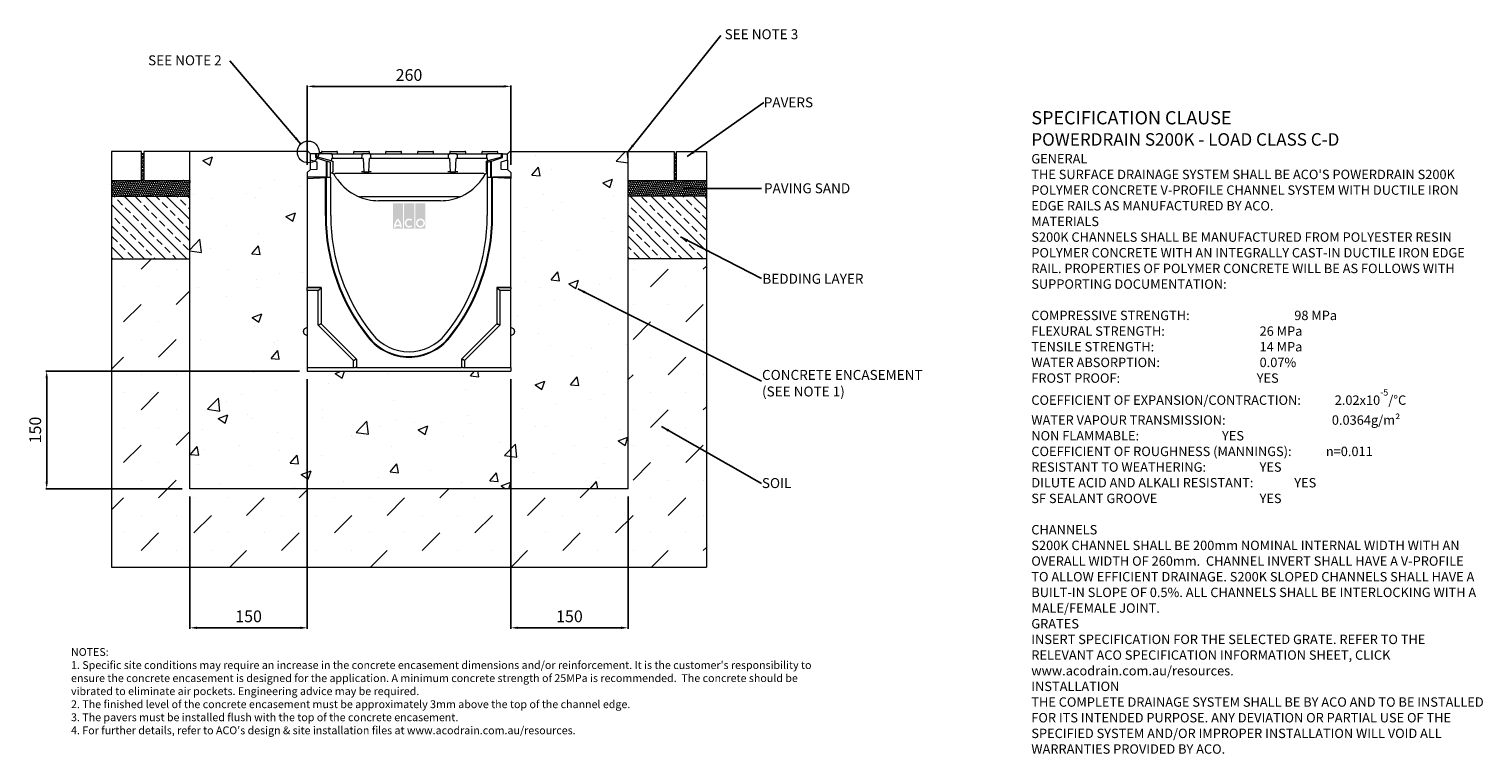
# Model space of a CAD drawing. Units: millimetres. Extents: x 460 to 2318, y 86 to 1011.
import ezdxf

# ---------------------------------------------------------------- set-up
doc = ezdxf.new("R2010")
doc.units = ezdxf.units.MM
doc.header["$PDSIZE"] = -5
doc.layers.add('DETAIL', color=7, linetype='Continuous')
doc.layers.add('Text', color=7, linetype='Continuous')
doc.styles.add('Annotative', font='arial.ttf', dxfattribs={"height": 0.09375})
doc.styles.add('SLDTEXTSTYLE0', font='GOTHIC.TTF')
doc.styles.get("Standard").update_dxf_attribs({"font": 'ARIAL.TTF'})
doc.dimstyles.new('ISO-25', dxfattribs={"dimtxt": 2.5, "dimasz": 2.5, "dimexe": 1.25, "dimexo": 0.625, "dimtad": 1, "dimtxsty": 'Standard', "dimcen": 2.5, "dimadec": 0, "dimazin": 0, "dimtfac": 1, "dimtmove": 0, "dimatfit": 3, "dimfxl": 1, "dimarcsym": 0})
doc.dimstyles.new('SLDDIMSTYLE0', dxfattribs={"dimtxt": 16, "dimasz": 10, "dimexe": 10, "dimexo": 10, "dimgap": 0.875, "dimtad": 0, "dimtih": 1, "dimtoh": 1, "dimzin": 12, "dimdsep": 46, "dimtxsty": 'SLDTEXTSTYLE0', "dimcen": 0.09, "dimclrd": 7, "dimclre": 7, "dimclrt": 7, "dimadec": 0, "dimazin": 0, "dimtfac": 1, "dimtofl": 0, "dimtmove": 0, "dimatfit": 3, "dimfxl": 1, "dimtolj": 1, "dimtzin": 12, "dimarcsym": 0})
doc.dimstyles.new('SLDDIMSTYLE1', dxfattribs={"dimtxt": 3, "dimasz": 10, "dimexe": 0, "dimexo": 0.0625, "dimgap": 0.75, "dimtad": 0, "dimtih": 1, "dimtoh": 1, "dimdec": 0, "dimzin": 0, "dimdsep": 46, "dimtxsty": 'Standard', "dimblk1": 'DOT', "dimblk2": 'DOT', "dimsah": 1, "dimcen": 0.09, "dimadec": 0, "dimazin": 0, "dimtfac": 1, "dimtdec": 0, "dimtofl": 0, "dimtmove": 0, "dimatfit": 3, "dimfxl": 1, "dimtolj": 1, "dimtzin": 0, "dimarcsym": 0})
pattern_1 = [(135, (-137.507, -1338.347), (-13.47038, -13.47038), []), (135, (-137.507, -1324.876), (-13.47038, -13.47038), [9.525, -4.7625])]
pattern_2 = [(335, (-137.5066, -1338.3467), (2.73916734, 0.2396458), [1.5875, -3.175]), (95, (-137.5066, -1338.3467), (-1.577123, 2.2523656), [1.5875, -3.175]), (35, (-137.5066, -1338.3467), (1.1620443, 2.4920114), [-3.175, 1.5875])]

# ---------------------------------------------------------------- blocks, each defined once
blk = doc.blocks.new('*D129')
at = {"color": 0, "lineweight": -2}
for p, q in [((815.8, 838.2), (815.8, 939.4)), ((1066.8, 938.2), (824.8, 938.2)), ((1075.8, 838.2), (1075.8, 939.4))]:
    blk.add_line(p, q, dxfattribs=at)
at = {"color": 0}
for points in [[(824.8, 939.7), (824.8, 936.7), (815.8, 938.2)], [(1066.8, 936.7), (1066.8, 939.7), (1075.8, 938.2)]]:
    blk.add_solid(points, dxfattribs=at)
at = {"layer": 'Defpoints', "color": 0}
for p in [(815.8, 938.2), (815.8, 828.2), (1075.8, 828.2)]:
    blk.add_point(p, dxfattribs=at)
at = {"color": 0, "lineweight": 9, "insert": (945.8, 950.8), "char_height": 15, "attachment_point": 5}
blk.add_mtext('260', dxfattribs=at)
blk = doc.blocks.new('*D130')
at = {"color": 0, "lineweight": -2}
for p, q in [((805.8, 574.4), (481.5, 574.4)), ((482.8, 433.4), (482.8, 565.4)), ((655.8, 424.4), (481.5, 424.4))]:
    blk.add_line(p, q, dxfattribs=at)
at = {"color": 0}
for points in [[(484.3, 565.4), (481.3, 565.4), (482.8, 574.4)], [(481.3, 433.4), (484.3, 433.4), (482.8, 424.4)]]:
    blk.add_solid(points, dxfattribs=at)
at = {"layer": 'Defpoints', "color": 0}
for p in [(482.8, 574.4), (815.8, 574.4), (665.8, 424.4)]:
    blk.add_point(p, dxfattribs=at)
at = {"color": 0, "lineweight": 9, "insert": (470.1, 499.4), "char_height": 15, "attachment_point": 5, "rotation": 90}
blk.add_mtext('150', dxfattribs=at)
blk = doc.blocks.new('*D131')
at = {"color": 0, "lineweight": -2}
for p, q in [((815.8, 564.4), (815.8, 245.6)), ((665.8, 414.4), (665.8, 245.6)), ((806.8, 246.8), (674.8, 246.8))]:
    blk.add_line(p, q, dxfattribs=at)
at = {"color": 0}
for points in [[(674.8, 248.3), (674.8, 245.3), (665.8, 246.8)], [(806.8, 245.3), (806.8, 248.3), (815.8, 246.8)]]:
    blk.add_solid(points, dxfattribs=at)
at = {"layer": 'Defpoints', "color": 0}
for p in [(815.8, 574.4), (665.8, 424.4), (665.8, 246.8)]:
    blk.add_point(p, dxfattribs=at)
at = {"color": 0, "lineweight": 9, "insert": (740.8, 259.5), "char_height": 15, "attachment_point": 5}
blk.add_mtext('150', dxfattribs=at)
blk = doc.blocks.new('*D132')
at = {"color": 0, "lineweight": -2}
for p, q in [((1075.8, 564.4), (1075.8, 245.6)), ((1225.8, 414.4), (1225.8, 245.6)), ((1216.8, 246.8), (1084.8, 246.8))]:
    blk.add_line(p, q, dxfattribs=at)
at = {"color": 0}
for points in [[(1084.8, 248.3), (1084.8, 245.3), (1075.8, 246.8)], [(1216.8, 245.3), (1216.8, 248.3), (1225.8, 246.8)]]:
    blk.add_solid(points, dxfattribs=at)
at = {"layer": 'Defpoints', "color": 0}
for p in [(1075.8, 574.4), (1225.8, 424.4), (1075.8, 246.8)]:
    blk.add_point(p, dxfattribs=at)
at = {"color": 0, "lineweight": 9, "insert": (1150.8, 259.5), "char_height": 15, "attachment_point": 5}
blk.add_mtext('150', dxfattribs=at)
blk = doc.blocks.new('_DOT')
at = {"color": 0, "linetype": 'ByBlock', "lineweight": -2}
blk.add_line((-0.5, 0), (-1, 0), dxfattribs=at)
at = {"color": 0, "linetype": 'ByBlock', "lineweight": -2, "const_width": 0.5}
blk.add_lwpolyline([(-0.25, 0, 1), (0.25, 0, 1)], format="xyb", close=True, dxfattribs=at)

msp = doc.modelspace()

# ---------------------------------------------------------------- hatches: boundary and pattern name
at = {"lineweight": 9}
h = msp.add_hatch(dxfattribs=at)
h.set_pattern_fill('AR-CONC', color=256, scale=0.7, style=0)
h.paths.add_polyline_path([(1225.778, 424.353), (1225.778, 815.178), (1225.778, 818.178), (1225.778, 855.178), (1158.778, 855.178), (1078.778, 855.178), (1074.777, 855.178), (1071.777, 852.178), (1071.777, 843.936), (1071.777, 832.178), (1075.778, 828.178), (1075.778, 822.178), (1075.778, 820.632), (1075.778, 681.183), (1075.778, 679.734), (1075.778, 677.353), (1075.778, 630.153), (1078.308, 629.104, -0.30334817), (1080.777, 625.409), (1080.777, 624.896, -0.30334653), (1078.308, 621.201), (1075.778, 620.153), (1075.778, 579.115), (1075.778, 574.353), (815.777, 574.353), (815.777, 579.115), (815.777, 620.153), (813.247, 621.201, -0.30334631), (810.777, 624.896), (810.777, 625.153), (810.777, 625.409, -0.30334798), (813.247, 629.104), (815.777, 630.153), (815.777, 677.353), (815.777, 679.734), (815.777, 681.183), (815.777, 820.632), (815.777, 822.178), (815.777, 828.178), (819.778, 832.178), (819.778, 840.796, -0.47370744), (803.127, 854.427, -0.01349736), (803.147, 855.178), (665.777, 855.178), (665.777, 818.178), (665.777, 815.178), (665.777, 424.353)])
h = msp.add_hatch(dxfattribs=at)
h.set_pattern_fill('HONEY', color=256, scale=0.5, angle=335, style=0)
h.set_pattern_definition(pattern_2)
h.paths.add_polyline_path([(665.777, 798.178), (665.777, 818.178), (606.777, 818.178), (606.777, 852.178), (603.777, 852.178), (603.777, 818.178), (565.777, 818.178), (565.777, 798.178)])
h = msp.add_hatch(dxfattribs=at)
h.set_pattern_fill('HONEY', color=256, scale=0.5, angle=335, style=0)
h.set_pattern_definition(pattern_2)
h.paths.add_polyline_path([(1325.778, 798.178), (1325.778, 818.178), (1287.778, 818.178), (1287.778, 852.178), (1284.778, 852.178), (1284.778, 818.178), (1225.778, 818.178), (1225.778, 798.178)])
h = msp.add_hatch(dxfattribs=at)
h.set_pattern_fill('ANSI33', color=256, scale=3, angle=90, style=0)
h.set_pattern_definition(pattern_1)
h.paths.add_polyline_path([(665.777, 718.178), (665.777, 798.178), (565.777, 798.178), (565.777, 718.178)])
h = msp.add_hatch(dxfattribs=at)
h.set_pattern_fill('ANSI33', color=256, scale=3, angle=90, style=0)
h.set_pattern_definition(pattern_1)
h.paths.add_polyline_path([(1325.778, 718.178), (1325.778, 798.178), (1225.778, 798.178), (1225.778, 718.178)])
h = msp.add_hatch(dxfattribs=at)
h.set_pattern_fill('MUDST', color=256, scale=5, angle=45, style=0)
h.set_pattern_definition([(45, (-137.507, -1338.347), (22.45064, 67.35192), [31.75, -31.75, 0, -31.75, 0, -31.75])])
h.paths.add_polyline_path([(1325.778, 324.353), (1325.778, 718.178), (1225.778, 718.178), (1225.778, 424.353), (665.777, 424.353), (665.777, 718.178), (565.777, 718.178), (565.777, 324.353)])
at = {"layer": 'DETAIL', "linetype": 'Continuous'}
h = msp.add_hatch(color=2, dxfattribs=at)
h.set_gradient(color1=(255, 41, 41), color2=(255, 41, 41), name='INVCURVED')
h.paths.add_polyline_path([(925.141, 756.439), (937.966, 756.439), (937.966, 788.806), (925.141, 788.806)])
h.paths.add_polyline_path([(952.394, 756.439), (952.394, 788.806), (939.569, 788.806), (939.569, 756.439)])
h.paths.add_polyline_path([(966.822, 756.439), (966.822, 788.806), (953.997, 788.806), (953.997, 756.439)])
h.paths.add_polyline_path([(934.129, 761.449, 0.10638101), (931.554, 766.602, 0.10638101), (928.978, 761.449)], flags=0)
h.paths.add_polyline_path([(928.62, 759.445), (934.487, 759.445, -0.02932183), (934.558, 757.842), (936.562, 757.842, 0.21174161), (931.554, 769.539, 0.21174161), (926.545, 757.842), (928.549, 757.842, -0.02932183)], flags=16)
h.paths.add_polyline_path([(948.579, 766.437), (949.868, 767.973, 2.24477708), (949.868, 759.333), (948.579, 760.869, -2.30077377)], flags=16)
h.paths.add_polyline_path([(956.602, 763.653, 1), (964.217, 763.653, 1)], flags=0)
h.paths.add_polyline_path([(954.598, 763.653, 1), (966.22, 763.653, 1)], flags=16)

# ---------------------------------------------------------------- linework, layer by layer
at = {"lineweight": 9}
for p, q in [((565.777, 855.178), (565.777, 324.353)), ((565.777, 855.178), (565.777, 818.178)), ((603.777, 855.178), (565.777, 855.178)), ((603.777, 818.178), (603.777, 855.178)), ((665.777, 855.178), (606.777, 855.178)), ((606.777, 855.178), (606.777, 818.178)), ((665.777, 424.353), (665.777, 855.178)), ((812.777, 855.178), (665.777, 855.178)), ((816.778, 855.178), (812.777, 855.178)), ((816.778, 855.178), (819.778, 852.178)), ((1074.777, 855.178), (1071.777, 852.178)), ((1074.777, 855.178), (1158.778, 855.178)), ((1078.778, 855.178), (1225.778, 855.178)), ((1225.778, 424.353), (1225.778, 855.178)), ((1225.778, 855.178), (1284.778, 855.178)), ((1284.778, 855.178), (1284.778, 818.178)), ((1284.778, 855.178), (1284.778, 852.178)), ((1287.778, 818.178), (1287.778, 855.178)), ((1287.778, 855.178), (1325.778, 855.178)), ((1325.778, 855.178), (1325.778, 324.353)), ((1325.778, 855.178), (1325.778, 818.178)), ((606.777, 852.178), (603.777, 852.178)), ((1284.778, 852.178), (1287.778, 852.178)), ((565.777, 818.178), (603.777, 818.178)), ((565.777, 818.178), (565.777, 798.178)), ((606.777, 818.178), (665.777, 818.178)), ((665.777, 818.178), (665.777, 815.178)), ((1225.778, 818.178), (1225.778, 815.178)), ((1225.778, 818.178), (1284.778, 818.178)), ((1287.778, 818.178), (1325.778, 818.178)), ((1325.778, 818.178), (1325.778, 798.178)), ((565.777, 798.178), (665.777, 798.178)), ((565.777, 798.178), (565.777, 718.178)), ((1325.778, 798.178), (1225.778, 798.178)), ((1325.778, 798.178), (1325.778, 718.178)), ((565.777, 718.178), (665.777, 718.178)), ((1325.778, 718.178), (1225.778, 718.178)), ((1225.778, 424.353), (665.777, 424.353)), ((565.777, 324.353), (1325.778, 324.353))]:
    msp.add_line(p, q, dxfattribs=at)
at = {"color": 7, "linetype": 'Continuous', "lineweight": 9}
for p, q in [((834.777, 855.178), (837.278, 855.178)), ((837.278, 855.178), (850.777, 855.178)), ((850.777, 855.178), (853.277, 855.178)), ((875.777, 855.178), (878.277, 855.178)), ((878.277, 855.178), (891.777, 855.178)), ((891.777, 855.178), (894.277, 855.178)), ((916.777, 855.178), (919.278, 855.178)), ((919.278, 855.178), (932.777, 855.178)), ((932.777, 855.178), (935.277, 855.178)), ((957.777, 855.178), (960.277, 855.178)), ((960.277, 855.178), (973.778, 855.178)), ((973.778, 855.178), (976.277, 855.178)), ((998.777, 855.178), (1001.278, 855.178)), ((1001.278, 855.178), (1014.778, 855.178)), ((1014.778, 855.178), (1017.278, 855.178)), ((1039.777, 855.178), (1042.277, 855.178)), ((1042.277, 855.178), (1055.777, 855.178)), ((1055.777, 855.178), (1058.277, 855.178)), ((819.778, 843.936), (819.778, 852.178)), ((826.277, 852.178), (819.778, 852.178)), ((828.277, 841.338), (819.778, 843.936)), ((819.778, 832.178), (819.778, 843.936)), ((826.277, 852.178), (826.277, 847.178)), ((827.778, 852.046), (826.277, 852.178)), ((826.277, 847.178), (840.34, 842.878)), ((827.778, 852.178), (827.778, 848.278)), ((846.09, 852.178), (827.778, 852.178)), ((846.443, 843.179), (827.778, 848.278)), ((827.778, 846.719), (827.778, 848.278)), ((828.277, 832.623), (828.277, 841.338)), ((832.352, 853.678), (832.352, 852.178)), ((832.352, 853.678), (832.606, 853.678)), ((832.606, 853.678), (832.606, 852.178)), ((832.606, 853.678), (833.778, 853.678)), ((833.778, 854.178), (833.778, 852.178)), ((840.34, 821.919), (840.34, 842.878)), ((840.34, 842.878), (841.277, 842.592)), ((841.277, 822.178), (841.277, 842.592)), ((841.277, 842.592), (845.278, 841.369)), ((845.278, 822.178), (845.278, 841.369)), ((846.09, 852.178), (857.277, 852.178)), ((846.804, 846.178), (846.443, 843.179)), ((848.309, 846.178), (846.804, 846.178)), ((848.309, 846.178), (848.093, 850.282)), ((848.277, 842.678), (848.277, 828.985)), ((857.277, 846.178), (848.309, 846.178)), ((854.277, 852.178), (854.277, 854.178)), ((857.277, 852.178), (876.278, 852.178)), ((876.278, 846.178), (857.277, 846.178)), ((874.777, 854.178), (874.777, 852.178)), ((876.278, 852.178), (887.465, 852.178)), ((885.246, 846.178), (876.278, 846.178)), ((885.462, 850.282), (885.246, 846.178)), ((887.137, 846.178), (885.246, 846.178)), ((887.137, 846.178), (888.028, 829.178)), ((895.09, 852.178), (887.465, 852.178)), ((894.527, 829.178), (895.418, 846.178)), ((895.09, 852.178), (906.277, 852.178)), ((895.277, 852.178), (895.277, 854.178)), ((897.309, 846.178), (895.418, 846.178)), ((906.277, 846.178), (897.309, 846.178)), ((906.277, 852.178), (986.777, 852.178)), ((986.777, 846.178), (906.277, 846.178)), ((915.778, 854.178), (915.778, 852.178)), ((936.277, 852.178), (936.277, 854.178)), ((956.778, 854.178), (956.778, 852.178)), ((977.277, 852.178), (977.277, 854.178)), ((986.777, 852.178), (997.965, 852.178)), ((995.746, 846.178), (986.777, 846.178)), ((995.962, 850.282), (995.746, 846.178)), ((997.637, 846.178), (995.746, 846.178)), ((997.637, 846.178), (998.527, 829.178)), ((997.777, 854.178), (997.777, 852.178)), ((1005.59, 852.178), (997.965, 852.178)), ((1005.028, 829.178), (1005.918, 846.178)), ((1005.59, 852.178), (1016.777, 852.178)), ((1007.809, 846.178), (1005.918, 846.178)), ((1007.809, 846.178), (1007.593, 850.282)), ((1016.777, 846.178), (1007.809, 846.178)), ((1016.777, 852.178), (1035.778, 852.178)), ((1035.778, 846.178), (1016.777, 846.178)), ((1018.277, 852.178), (1018.277, 854.178)), ((1035.778, 852.178), (1046.965, 852.178)), ((1044.746, 846.178), (1035.778, 846.178)), ((1038.777, 854.178), (1038.777, 852.178)), ((1044.962, 850.282), (1044.746, 846.178)), ((1046.251, 846.178), (1044.746, 846.178)), ((1044.778, 828.985), (1044.778, 842.678)), ((1046.612, 843.179), (1046.251, 846.178)), ((1046.277, 841.369), (1050.278, 842.592)), ((1046.277, 822.178), (1046.277, 841.369)), ((1063.778, 847.868), (1046.612, 843.179)), ((1063.778, 852.178), (1046.965, 852.178)), ((1050.278, 842.592), (1051.215, 842.878)), ((1050.278, 822.178), (1050.278, 842.592)), ((1051.215, 842.878), (1065.277, 847.178)), ((1051.215, 821.919), (1051.215, 842.878)), ((1059.278, 852.178), (1059.278, 854.178)), ((1071.777, 843.936), (1063.278, 841.338)), ((1063.278, 841.338), (1063.278, 832.623)), ((1063.778, 847.868), (1063.778, 852.178)), ((1065.277, 852.178), (1063.778, 852.178)), ((1065.277, 852.178), (1063.778, 852.046)), ((1063.778, 846.719), (1063.778, 847.868)), ((1065.277, 847.178), (1065.277, 852.178)), ((1065.277, 852.178), (1071.777, 852.178)), ((1071.777, 843.936), (1071.777, 852.178)), ((1071.777, 843.936), (1071.777, 832.178)), ((815.777, 828.178), (819.778, 832.178)), ((815.777, 828.178), (815.777, 820.632)), ((815.777, 822.178), (815.777, 681.183)), ((838.925, 822.178), (815.777, 822.178)), ((815.777, 820.632), (840.34, 821.919)), ((819.778, 832.178), (828.277, 832.623)), ((838.925, 773.178), (838.925, 822.178)), ((839.777, 821.889), (839.777, 773.178)), ((841.192, 821.964), (840.34, 821.919)), ((841.192, 822.178), (845.777, 822.178)), ((846.278, 827.178), (845.278, 827.178)), ((845.777, 773.178), (845.777, 822.178)), ((847.528, 827.178), (846.278, 827.178)), ((848.768, 826.909), (847.928, 827.148)), ((849.878, 826.041), (849.533, 826.408)), ((850.151, 825.634), (849.878, 826.041)), ((850.151, 825.634), (849.878, 826.041)), ((852.092, 827.162), (852.127, 827.178)), ((855.87, 827.178), (1037.185, 827.178)), ((888.028, 829.178), (885.031, 829.178)), ((888.028, 829.178), (894.527, 829.178)), ((897.524, 829.178), (894.527, 829.178)), ((998.527, 829.178), (995.531, 829.178)), ((998.527, 829.178), (1005.028, 829.178)), ((1008.024, 829.178), (1005.028, 829.178)), ((1040.929, 827.178), (1040.966, 827.167)), ((1043.179, 826.044), (1042.904, 825.634)), ((1043.179, 826.044), (1042.904, 825.634)), ((1043.52, 826.407), (1043.179, 826.044)), ((1045.129, 827.148), (1044.287, 826.909)), ((1046.277, 827.178), (1045.527, 827.178)), ((1045.777, 822.178), (1045.777, 773.178)), ((1045.777, 822.178), (1050.363, 822.178)), ((1051.215, 821.919), (1050.363, 821.964)), ((1075.778, 820.632), (1051.215, 821.919)), ((1051.778, 773.178), (1051.778, 821.889)), ((1052.63, 773.178), (1052.63, 822.178)), ((1075.778, 822.178), (1052.63, 822.178)), ((1063.278, 832.623), (1071.777, 832.178)), ((1075.778, 828.178), (1071.777, 832.178)), ((1075.778, 828.178), (1075.778, 820.632)), ((1075.778, 681.183), (1075.778, 822.178)), ((1008.985, 797.178), (884.07, 797.178)), ((986.072, 792.178), (906.983, 792.178)), ((815.777, 679.734), (815.777, 681.183)), ((815.777, 677.353), (815.777, 679.734)), ((829.777, 677.353), (815.777, 677.353)), ((815.777, 677.353), (815.777, 579.115)), ((829.777, 677.353), (832.159, 679.734)), ((829.777, 633.353), (829.777, 677.353)), ((1061.778, 677.353), (1059.396, 679.734)), ((1075.778, 677.353), (1061.778, 677.353)), ((1061.778, 677.353), (1061.778, 633.353)), ((1075.778, 681.183), (1075.778, 679.734)), ((1075.778, 677.353), (1075.778, 679.734)), ((1075.778, 579.115), (1075.778, 677.353)), ((829.777, 633.353), (832.159, 634.339)), ((874.777, 588.353), (829.777, 633.353)), ((1061.778, 633.353), (1016.777, 588.353)), ((1061.778, 633.353), (1059.396, 634.339)), ((810.777, 625.153), (810.777, 625.409)), ((810.777, 624.896), (810.777, 625.153)), ((815.777, 630.153), (813.247, 629.104)), ((813.247, 621.201), (815.777, 620.153)), ((1078.308, 629.104), (1075.778, 630.153)), ((1075.778, 620.153), (1078.308, 621.201)), ((1080.777, 625.409), (1080.777, 624.896)), ((815.777, 579.115), (874.777, 579.115)), ((815.777, 579.115), (815.777, 574.353)), ((874.777, 588.353), (877.159, 589.339)), ((874.777, 579.115), (874.777, 588.353)), ((874.777, 579.115), (877.159, 579.115)), ((878.608, 579.115), (877.159, 579.115)), ((878.608, 579.115), (1012.947, 579.115)), ((1014.396, 579.115), (1012.947, 579.115)), ((1016.777, 588.353), (1014.396, 589.339)), ((1014.396, 579.115), (1016.777, 579.115)), ((1016.777, 588.353), (1016.777, 579.115)), ((1016.777, 579.115), (1075.778, 579.115)), ((1075.778, 579.115), (1075.778, 574.353)), ((815.777, 574.353), (1075.778, 574.353))]:
    msp.add_line(p, q, dxfattribs=at)
at = {"color": 7, "linetype": 'Continuous', "lineweight": 9, "flags": 128}
for points in [[(897.309, 846.178), (897.151, 849.169), (897.093, 850.282)], [(833.608, 681.183), (833.329, 680.904), (833.06, 680.635), (832.81, 680.385), (832.588, 680.163), (832.401, 679.976), (832.257, 679.832), (832.159, 679.734)], [(1057.947, 681.183), (1058.226, 680.904), (1058.495, 680.635), (1058.745, 680.385), (1058.967, 680.163), (1059.154, 679.976), (1059.298, 679.832), (1059.396, 679.734)], [(833.608, 634.939), (833.329, 634.824), (833.06, 634.712), (832.81, 634.609), (832.588, 634.517), (832.401, 634.439), (832.257, 634.38), (832.159, 634.339)], [(1057.947, 634.939), (1058.226, 634.824), (1058.495, 634.712), (1058.745, 634.609), (1058.967, 634.517), (1059.154, 634.439), (1059.298, 634.38), (1059.396, 634.339)], [(878.608, 589.939), (878.329, 589.824), (878.06, 589.712), (877.81, 589.609), (877.588, 589.517), (877.401, 589.439), (877.257, 589.379), (877.159, 589.339)], [(1012.947, 589.939), (1013.226, 589.824), (1013.495, 589.712), (1013.745, 589.609), (1013.967, 589.517), (1014.154, 589.439), (1014.298, 589.379), (1014.396, 589.339)]]:
    msp.add_lwpolyline(points, dxfattribs=at)
at = {"lineweight": 9}
for points in [[(833.608, 681.183), (815.777, 681.183), (833.608, 681.183), (833.608, 634.939), (878.608, 589.939), (878.608, 579.115)], [(1057.947, 681.183), (1075.778, 681.183), (1057.947, 681.183), (1057.947, 634.939), (1012.947, 589.939), (1012.947, 579.115)]]:
    msp.add_lwpolyline(points, dxfattribs=at)
msp.add_circle((817.032, 854.427), 13.905, dxfattribs=at)
at = {"color": 7, "linetype": 'Continuous', "lineweight": 9}
for centre, radius, start, end in [((834.777, 854.178), 1, 90, 180), ((853.277, 854.178), 1, 0, 90), ((875.777, 854.178), 1, 90, 180), ((894.277, 854.178), 1, 0, 90), ((916.777, 854.178), 1, 90, 180), ((935.277, 854.178), 1, 0, 90), ((957.777, 854.178), 1, 90, 180), ((976.277, 854.178), 1, 0, 90), ((998.777, 854.178), 1, 90, 180), ((1017.277, 854.178), 1, 0, 90), ((1039.777, 854.178), 1, 90, 180), ((1058.277, 854.178), 1, 0, 90), ((906.983, 857.178), 65, 215.774723, 245.380023), ((986.072, 857.178), 65, 294.619977, 324.225277), ((986.072, 857.178), 65, 324.225277, 330.968256), ((884.07, 807.178), 10, 245.380023, 270), ((906.983, 857.178), 65, 245.380023, 270), ((986.072, 857.178), 65, 270, 294.619977), ((1008.985, 807.178), 10, 270, 294.619977), ((1087.729, 773.178), 248.804, 180, 218.724649), ((1087.729, 773.178), 247.952, 180, 218.724649), ((1087.729, 773.178), 241.952, 180, 218.724649), ((803.826, 773.178), 241.952, 321.275351, 0), ((803.826, 773.178), 247.952, 321.275351, 0), ((803.826, 773.178), 248.804, 321.275351, 0), ((814.777, 625.409), 4, 112.5, 180), ((814.777, 624.896), 4, 180, 247.5), ((945.777, 659.353), 66.852, 218.724649, 321.275351), ((945.777, 659.353), 66, 218.724649, 321.275351), ((945.777, 659.353), 60, 218.724649, 321.275351), ((1076.777, 625.409), 4, 0, 67.5), ((1076.777, 624.896), 4, 292.5, 0)]:
    msp.add_arc(centre, radius, start, end, dxfattribs=at)
for points, knots in [([(848.093, 850.282), (848.059, 850.505), (847.991, 850.951), (847.616, 851.53), (847.086, 851.956), (846.543, 852.154), (846.205, 852.172), (846.09, 852.178)], [0, 0, 0, 0, 0.22134814, 0.44266216, 0.66439274, 0.88677105, 1, 1, 1, 1]), ([(846.443, 843.179), (846.627, 843.129), (846.921, 843.048), (847.907, 842.779), (848.277, 842.678)], [0, 0, 0, 0, 0.624739833, 1, 1, 1, 1]), ([(887.465, 852.178), (887.239, 852.155), (886.787, 852.111), (886.185, 851.765), (885.731, 851.255), (885.508, 850.726), (885.473, 850.393), (885.462, 850.282)], [0, 0, 0, 0, 0.22279073, 0.44558004, 0.66823133, 0.89034396, 1, 1, 1, 1]), ([(897.093, 850.282), (897.059, 850.505), (896.991, 850.951), (896.616, 851.53), (896.086, 851.956), (895.543, 852.154), (895.205, 852.172), (895.09, 852.178)], [0, 0, 0, 0, 0.22134648, 0.44266255, 0.66438871, 0.88676644, 1, 1, 1, 1]), ([(997.965, 852.178), (997.739, 852.155), (997.287, 852.111), (996.685, 851.765), (996.231, 851.255), (996.008, 850.726), (995.973, 850.393), (995.962, 850.282)], [0, 0, 0, 0, 0.22279514, 0.44557972, 0.66823385, 0.89034418, 1, 1, 1, 1]), ([(1007.593, 850.282), (1007.559, 850.505), (1007.491, 850.951), (1007.116, 851.53), (1006.586, 851.956), (1006.043, 852.154), (1005.705, 852.172), (1005.59, 852.178)], [0, 0, 0, 0, 0.221344555, 0.442659773, 0.66438509, 0.886761968, 1, 1, 1, 1]), ([(1044.778, 842.678), (1045.363, 842.838), (1046.299, 843.093), (1046.527, 843.156), (1046.612, 843.179)], [0, 0, 0, 0, 0.62479985, 1, 1, 1, 1]), ([(1046.965, 852.178), (1046.739, 852.155), (1046.287, 852.111), (1045.685, 851.765), (1045.231, 851.255), (1045.008, 850.726), (1044.973, 850.393), (1044.962, 850.282)], [0, 0, 0, 0, 0.22279514, 0.44557972, 0.66823385, 0.89034418, 1, 1, 1, 1]), ([(848.277, 827.082), (848.255, 827.088), (848.211, 827.1), (847.915, 827.163), (847.64, 827.174), (847.528, 827.178)], [0, 0, 0, 0, 0.37196136, 0.74358213, 1, 1, 1, 1]), ([(848.277, 827.56), (848.277, 827.71), (848.277, 827.974), (848.277, 828.499), (848.277, 828.841), (848.277, 828.985)], [0, 0, 0, 0, 0.43293973, 0.76280412, 1, 1, 1, 1]), ([(848.277, 827.082), (848.277, 827.122), (848.277, 827.181), (848.277, 827.465), (848.277, 827.56)], [0, 0, 0, 0, 0.66752449, 1, 1, 1, 1]), ([(849.878, 826.041), (849.766, 826.169), (849.428, 826.551), (848.855, 826.902), (848.44, 827.032), (848.277, 827.082)], [0, 0, 0, 0, 0.233289033, 0.699804855, 1, 1, 1, 1]), ([(852.092, 827.162), (851.92, 827.018), (851.577, 826.728), (851.028, 826.36), (850.531, 826.096), (850.136, 825.965), (849.953, 825.979), (849.892, 826.025), (849.881, 826.038), (849.878, 826.041)], [0, 0, 0, 0, 0.18862024, 0.37723417, 0.56583389, 0.75445536, 0.94309467, 0.98639125, 1, 1, 1, 1]), ([(854.247, 819.179), (853.51, 820.236), (852.041, 822.34), (850.779, 824.539), (850.151, 825.634)], [0, 0, 0, 0, 0.50231861, 1, 1, 1, 1]), ([(852.127, 827.178), (852.781, 827.178), (854.004, 827.178), (855.278, 827.178), (855.87, 827.178)], [0, 0, 0, 0, 0.535485075, 1, 1, 1, 1]), ([(1037.185, 827.178), (1037.777, 827.178), (1039.051, 827.178), (1040.274, 827.178), (1040.929, 827.178)], [0, 0, 0, 0, 0.46451367, 1, 1, 1, 1]), ([(1042.904, 825.634), (1042.27, 824.529), (1041.008, 822.33), (1039.539, 820.226), (1038.808, 819.179)], [0, 0, 0, 0, 0.50228444, 1, 1, 1, 1]), ([(1040.966, 827.167), (1041.137, 827.022), (1041.48, 826.732), (1042.029, 826.363), (1042.525, 826.098), (1042.921, 825.967), (1043.104, 825.981), (1043.165, 826.028), (1043.176, 826.041), (1043.179, 826.044)], [0, 0, 0, 0, 0.18862432, 0.37725244, 0.56587695, 0.75449176, 0.94315578, 0.98642224, 1, 1, 1, 1]), ([(1044.778, 827.082), (1044.615, 827.032), (1044.2, 826.902), (1043.628, 826.551), (1043.291, 826.17), (1043.179, 826.044)], [0, 0, 0, 0, 0.30063399, 0.7678213, 1, 1, 1, 1]), ([(1044.778, 828.985), (1044.778, 828.794), (1044.778, 828.415), (1044.778, 827.918), (1044.778, 827.686), (1044.778, 827.56)], [0, 0, 0, 0, 0.31574613, 0.6293904, 1, 1, 1, 1]), ([(1044.778, 827.56), (1044.778, 827.387), (1044.778, 827.126), (1044.778, 827.093), (1044.778, 827.082)], [0, 0, 0, 0, 0.6586846, 1, 1, 1, 1]), ([(1045.527, 827.178), (1045.368, 827.169), (1045.05, 827.152), (1044.815, 827.091), (1044.788, 827.085), (1044.778, 827.082)], [0, 0, 0, 0, 0.37182674, 0.74316474, 1, 1, 1, 1])]:
    msp.add_open_spline(points, degree=3, knots=knots, dxfattribs=at)

# ---------------------------------------------------------------- texts
at = {"color": 7, "lineweight": 9, "char_height": 12.7, "attachment_point": 1, "style": 'SLDTEXTSTYLE0'}
for s, insert in [('{\\fArial|b0|i0|c0|p34;SEE NOTE 3}', (1349.132, 1011.112)), ('{\\fArial|b0|i0|c0|p34;SEE NOTE 2}', (612.334, 977.815)), ('{\\fArial|b0|i0;PAVERS}', (1399.137, 924.078)), ('{\\fArial|b0|i0|c0|p34;PAVING SAND}', (1399.379, 814.419)), ('{\\fArial|b0|i0;BEDDING LAYER}', (1397.355, 698.848)), ('{\\fArial|b0|i0;SOIL}', (1396.733, 437.981))]:
    msp.add_mtext(s, dxfattribs=dict(at, insert=insert))
at = {"color": 7, "lineweight": 9, "insert": (1396.888, 576.091), "char_height": 12.7, "width": 229.09015, "attachment_point": 1, "style": 'SLDTEXTSTYLE0'}
msp.add_mtext('{\\fArial|b0|i0|c0|p34;CONCRETE ENCASEMENT (SEE NOTE 1) }', dxfattribs=at)
at = {"layer": 'Text', "lineweight": 9, "attachment_point": 1, "style": 'Annotative'}
for s, insert, char_height, width in [("{\\fArial|b1|i0|c0|p0;\\C7;\\H1.40625x;SPECIFICATION CLAUSE \\P\\H0.948146x;POWERDRAIN S200K - LOAD CLASS C-D \\P\\fArial|b0|i0|c0|p0;\\H0.750003x; \\P \\P\\fArial|b1|i0|c0|p0;GENERAL \\P\\fArial|b0|i0|c0|p0;THE SURFACE DRAINAGE SYSTEM SHALL BE ACO'S POWERDRAIN S200K POLYMER CONCRETE V-PROFILE CHANNEL SYSTEM WITH DUCTILE IRON EDGE RAILS AS MANUFACTURED BY ACO. \\P  \\P\\fArial|b1|i0|c0|p0;MATERIALS \\P\\fArial|b0|i0|c0|p0;S200K CHANNELS SHALL BE MANUFACTURED FROM POLYESTER RESIN POLYMER CONCRETE WITH AN INTEGRALLY CAST-IN DUCTILE IRON EDGE RAIL. PROPERTIES OF POLYMER CONCRETE WILL BE AS FOLLOWS WITH SUPPORTING DOCUMENTATION: \\P\\PCOMPRESSIVE STRENGTH:^I^I^I^I^I\\fArial|b1|i0|c0|p0;98 MPa\\fArial|b0|i0|c0|p0; \\PFLEXURAL STRENGTH:^I^I^I^I^I^I\\fArial|b1|i0|c0|p0;26 MPa \\P\\fArial|b0|i0|c0|p0;TENSILE STRENGTH:^I^I^I^I^I^I\\fArial|b1|i0|c0|p0;14 MPa \\P\\fArial|b0|i0|c0|p0;WATER ABSORPTION:^I^I^I^I^I^I\\fArial|b1|i0|c0|p0;0.07%^I\\P\\fArial|b0|i0|c0|p0;FROST PROOF:^I\\fArial|b1|i0|c0|p0;^I^I^I^I^I^IYES \\P\\fArial|b0|i0|c0|p0;\\H0.999998x;COEFFICIENT OF EXPANSION/CONTRACTION:^I^I\\fArial|b1|i0|c0|p0;2.02x10\\H0.7x;\\S-5^ ;\\fArial|b0|i0|c0|p34;\\C256;\\H1.42857x;/°C \\P\\fArial|b0|i0|c0|p0;WATER VAPOUR TRANSMISSION:^I^I^I  ^I\\fArial|b1|i0|c0|p0;0.0364g/m²  \\fArial|b0|i0|c0|p0;      \\PNON FLAMMABLE:^I^I^I^I^I^I\\fArial|b1|i0|c0|p0;YES \\P\\fArial|b0|i0|c0|p0;COEFFICIENT OF ROUGHNESS (MANNINGS):^I           \\fArial|b1|i0|c0|p0;n=0.011\\P\\fArial|b0|i0|c0|p0;RESISTANT TO WEATHERING:^I^I^I^I\\fArial|b1|i0|c0|p0;YES \\fArial|b0|i0|c0|p0;^I\\PDILUTE ACID AND ALKALI RESISTANT:^I^I^I\\fArial|b1|i0|c0|p0;YES  \\fArial|b0|i0|c0|p0; \\PSF SEALANT GROOVE^I^I^I^I^I^I\\fArial|b1|i0|c0|p0;YES\\P\\PCHANNELS\\P\\fArial|b0|i0|c0|p0;\\H0.999999x;S200K CHANNEL SHALL BE 200mm NOMINAL INTERNAL WIDTH WITH AN  OVERALL WIDTH OF \\H0.999999x;260mm.  CHANNEL INVERT SHALL HAVE A V-PROFILE TO ALLOW EFFICIENT DRAINAGE. S200K SLOPED CHANNELS SHALL HAVE A BUILT-IN SLOPE OF 0.5%. ALL CHANNELS SHALL BE INTERLOCKING WITH A MALE/FEMALE JOINT. \\P \\P\\fArial|b1|i0|c0|p0;GRATES \\fArial|b0|i0|c0|p0;\\P\\fArial|b0|i1|c0|p0;INSERT SPECIFICATION FOR THE SELECTED GRATE. REFER TO THE RELEVANT ACO SPECIFICATION INFORMATION SHEET, CLICK www.acodrain.com.au/resources.\\fArial|b0|i0|c0|p0;\\P \\P\\fArial|b1|i0|c0|p0;INSTALLATION\\fArial|b0|i0|c0|p0;\\PTHE COMPLETE DRAINAGE SYSTEM SHALL BE BY ACO AND TO BE INSTALLED FOR ITS INTENDED PURPOSE. ANY DEVIATION OR PARTIAL USE OF THE SPECIFIED SYSTEM AND/OR IMPROPER INSTALLATION WILL VOID ALL WARRANTIES PROVIDED BY ACO.\\P\\P\\H0.999999x;    ^I^I^I  }", (1741.042, 906.561), 12, 578.12486), ("{NOTES:\\P1. Specific site conditions may require an increase in the concrete encasement dimensions and/or reinforcement. It is the customer's responsibility to ensure the concrete encasement is designed for the application. \\fArial|b0|i0|c0|p0;A minimum concrete strength of 25MPa is recommended.  The concrete should be vibrated to eliminate air pockets. \\fArial|b0|i1|c0|p0;Engineering advice may be required.\\fArial|b0|i0|c0|p0;\\P2. The finished level of the concrete encasement must be approximately 3mm above the top of the channel edge.\\P3.\\fArial|b0|i1|c0|p0; \\fArial|b0|i0|c0|p0;The pavers must be installed flush with the top of the concrete encasement.\\fArial|b0|i1|c0|p0;\\P\\fArial|b0|i0|c0|p0;4. For further details, refer to ACO's design & site installation files at www.acodrain.com.au/resources.}", (513.876, 220.905), 10, 964.43296)]:
    msp.add_mtext(s, dxfattribs=dict(at, insert=insert, char_height=char_height, width=width))

# ---------------------------------------------------------------- dimensions: what is measured, and where the dimension line sits
at = {"lineweight": 9}
for base, p1, p2, picture, middle in [((815.777, 938.178), (1075.778, 828.178), (815.777, 828.178), '*D129', (945.777, 950.835)), ((665.777, 246.809), (815.777, 574.353), (665.777, 424.353), '*D131', (740.777, 259.467)), ((1075.778, 246.809), (1225.778, 424.353), (1075.778, 574.353), '*D132', (1150.778, 259.467))]:
    dim = msp.add_linear_dim(base=base, p1=p1, p2=p2, dimstyle='ISO-25', override={"dimtxt": 15, "dimasz": 9, "dimexo": 10, "dimgap": 5}, dxfattribs=at)
    dim.commit()
    dim.dimension.update_dxf_attribs({"geometry": picture, "text_midpoint": middle})
dim = msp.add_linear_dim(base=(482.777, 574.353), p1=(665.777, 424.353), p2=(815.777, 574.353), angle=90, dimstyle='ISO-25', override={"dimtxt": 15, "dimasz": 9, "dimexo": 10, "dimgap": 5}, dxfattribs=at)
dim.commit()
dim.dimension.update_dxf_attribs({"geometry": '*D130', "text_midpoint": (470.12, 499.353)})

# ---------------------------------------------------------------- leaders
at = {"color": 7, "lineweight": 9}
for points, dimstyle in [([(1225.778, 855.178), (1344.302, 1003.338)], 'SLDDIMSTYLE1'), ([(807.564, 864.551), (716.729, 970.744)], 'SLDDIMSTYLE0'), ([(1301.423, 848.628), (1399.137, 917.512)], 'SLDDIMSTYLE1'), ([(1296.195, 807.754), (1396.36, 807.754)], 'SLDDIMSTYLE1'), ([(1292.874, 745.918), (1396.36, 692.989)], 'SLDDIMSTYLE1'), ([(1161.515, 679.743), (1396.36, 561.809)], 'SLDDIMSTYLE1'), ([(1268.59, 503.747), (1396.36, 431.222)], 'SLDDIMSTYLE1')]:
    msp.add_leader(points, dimstyle=dimstyle, dxfattribs=at)

doc.saveas('drawing.dxf')
